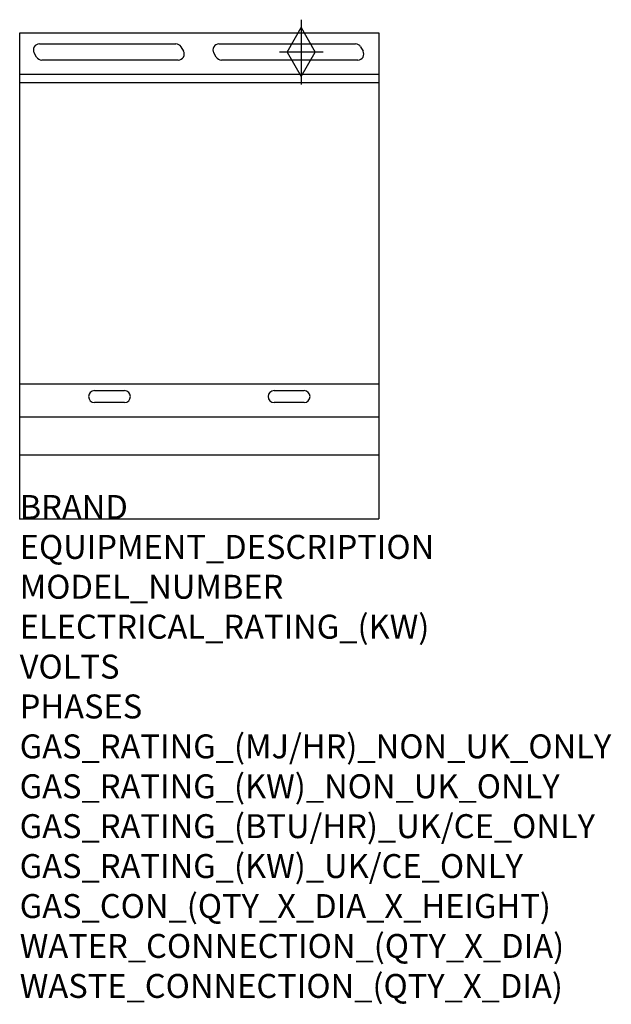
# Model space of a CAD drawing. Units: millimetres. Extents: x 0 to 988, y -1922 to -277.
import ezdxf

# ---------------------------------------------------------------- set-up
doc = ezdxf.new("R2010")
doc.units = ezdxf.units.MM
doc.header["$LTSCALE"] = 6.5
doc.layers.get('0').update_dxf_attribs({"linetype": 'CONTINUOUS'})
for name, color, linetype in [('Moffat_2D_Hyd', 3, 'CONTINUOUS'), ('Moffat_Detail', 5, 'CONTINUOUS'), ('Moffat_Profile', 1, 'CONTINUOUS')]:
    doc.layers.add(name, color=color, linetype=linetype)
doc.layers.add('Moffat_Notes', color=2, linetype='CONTINUOUS', plot=False)
doc.styles.get("Standard").update_dxf_attribs({"font": 'txt.shx'})

# ---------------------------------------------------------------- blocks, each defined once
blk = doc.blocks.new('SS GAS CONNECTION')
at = {"layer": 'Moffat_2D_Hyd'}
for p, q in [((0, 54.1), (0, -54.1)), ((-23.4, 0), (0, 40.9)), ((0, 40.9), (23.4, 0)), ((36.3, 0), (-36.3, 0)), ((-23.4, 0), (0, -40.9)), ((0, -40.9), (23.4, 0))]:
    blk.add_line(p, q, dxfattribs=at)

msp = doc.modelspace()

# ---------------------------------------------------------------- linework, layer by layer
msp.add_point((0, -1111.4))
at = {"layer": 'Moffat_Detail'}
for p, q in [((32.8, -317.6), (260.8, -317.6)), ((269.4, -322.6), (273.5, -329.6)), ((332.8, -317.6), (560.8, -317.6)), ((569.4, -322.6), (573.5, -329.6)), ((28.2, -339.6), (24.1, -332.6)), ((264.8, -344.6), (36.8, -344.6)), ((328.2, -339.6), (324.1, -332.6)), ((564.8, -344.6), (336.8, -344.6)), ((600, -382.9), (0, -382.9)), ((600, -886.2), (0, -886.2)), ((125, -896.9), (175, -896.9)), ((425, -896.9), (475, -896.9)), ((175, -916.9), (125, -916.9)), ((475, -916.9), (425, -916.9)), ((0, -940.6), (600, -940.6))]:
    msp.add_line(p, q, dxfattribs=at)
for centre, start, end in [((32.8, -327.6), 90, 210), ((260.8, -327.6), 30, 90), ((332.8, -327.6), 90, 210), ((560.8, -327.6), 30, 90), ((36.8, -334.6), 210, 270), ((264.8, -334.6), 270, 30), ((336.8, -334.6), 210, 270), ((564.8, -334.6), 270, 30), ((125, -906.9), 90, 270), ((175, -906.9), 270, 90), ((425, -906.9), 90, 270), ((475, -906.9), 270, 90)]:
    msp.add_arc(centre, 10, start, end, dxfattribs=at)
at = {"layer": 'Moffat_Profile'}
for p, q in [((0, -299.2), (600, -299.2)), ((0, -1111.4), (0, -299.2)), ((600, -299.2), (600, -1111.4)), ((600, -368.9), (0, -368.9)), ((0, -1004.4), (600, -1004.4)), ((0, -1111.4), (600, -1111.4))]:
    msp.add_line(p, q, dxfattribs=at)

# ---------------------------------------------------------------- block references
at = {"layer": 'Moffat_2D_Hyd'}
for p in [(470.4, -331.2), (470.4, -331.2, 70)]:
    msp.add_blockref('SS GAS CONNECTION', p, dxfattribs=at)

# ---------------------------------------------------------------- texts
at = {"layer": 'Moffat_Notes', "flags": 3}
for tag, p, s in [('BRAND', (0, -1111.4), 'BLUESEAL'), ('EQUIPMENT_DESCRIPTION', (0, -1178.1), 'GAS COOKTOP 600mm'), ('MODEL_NUMBER', (0, -1244.7), 'G514B-B'), ('ELECTRICAL_RATING_(KW)', (0, -1311.4), 'N/A'), ('VOLTS', (0, -1378.1), 'N/A'), ('PHASES', (0, -1444.7), 'N/A'), ('GAS_RATING_(MJ/HR)_NON_UK_ONLY', (0, -1511.4), '42'), ('GAS_RATING_(KW)_NON_UK_ONLY', (0, -1578.1), '11.7'), ('GAS_RATING_(BTU/HR)_UK/CE_ONLY', (0, -1644.7), '12.3'), ('GAS_RATING_(KW)_UK/CE_ONLY', (0, -1711.4), '41700'), ('GAS_CON_(QTY_X_DIA_X_HEIGHT)', (0, -1778.2), '1 X R 3/4 MALE X 70mm'), ('WATER_CONNECTION_(QTY_X_DIA)', (0, -1844.9), 'N/A'), ('WASTE_CONNECTION_(QTY_X_DIA)', (0, -1911.7), 'N/A')]:
    msp.add_attdef(tag, p, s, height=40, dxfattribs=at)

doc.saveas('drawing.dxf')
